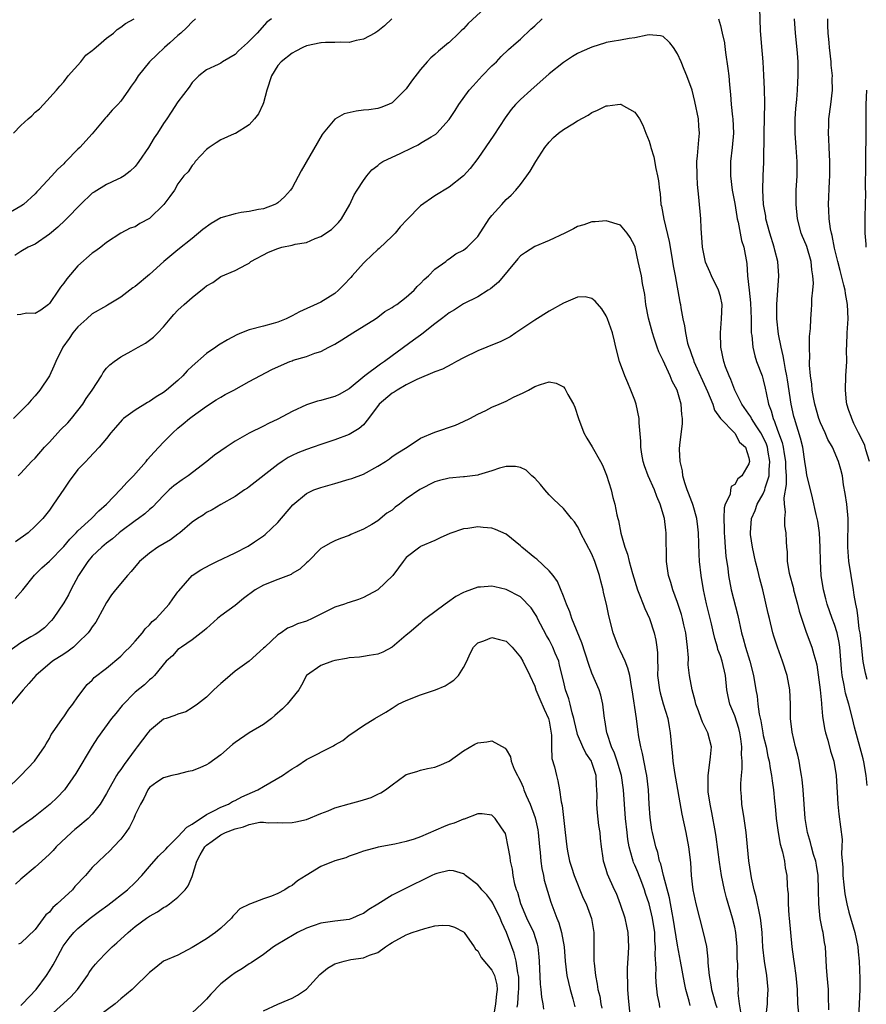
# Model space of a CAD drawing. Units: inches. Extents: x 2553000 to 2556000, y 1548000 to 1551000.
# Drawn here: x 2553301 to 2553419, y 1549549 to 1549687 of the extents above; entities that cross this region are included whole.
import ezdxf

# ---------------------------------------------------------------- set-up
doc = ezdxf.new("R2010")
doc.units = ezdxf.units.IN
doc.header["$MEASUREMENT"] = 0
doc.layers.add('LD25531548_2ft', color=124, linetype='Continuous')

msp = doc.modelspace()

# ---------------------------------------------------------------- linework, layer by layer
at = {"layer": 'LD25531548_2ft'}
for points, elevation in [([(2553366.56, 1549689), (2553363.65, 1549686.35), (2553363, 1549685.61), (2553362.67, 1549685.33), (2553362.35, 1549685), (2553361, 1549683.71), (2553360.92, 1549683.65), (2553359.51, 1549682.49), (2553359, 1549682.02), (2553358.45, 1549681.55), (2553357.92, 1549681), (2553357, 1549679.92), (2553355.73, 1549678.27), (2553355, 1549677.22), (2553354.8, 1549677), (2553353, 1549675.25), (2553352.52, 1549675), (2553351.43, 1549674.57), (2553351, 1549674.45), (2553349.74, 1549674.26), (2553349, 1549674.19), (2553347.95, 1549674.05), (2553346.29, 1549673.71), (2553345, 1549672.94), (2553343.36, 1549671), (2553343.21, 1549670.79), (2553340.27, 1549665.73), (2553339, 1549663.33), (2553338.76, 1549663), (2553337.94, 1549662.06), (2553337, 1549661.25), (2553336.86, 1549661.14), (2553336.58, 1549661), (2553335, 1549660.4), (2553334.3, 1549660.3), (2553333, 1549660), (2553331.87, 1549659.87), (2553331, 1549659.71), (2553329, 1549659.12), (2553327.67, 1549658.33), (2553326.5, 1549657.5), (2553325, 1549656.24), (2553323, 1549654.65), (2553321.05, 1549653), (2553319, 1549651.2), (2553317, 1549649.53), (2553316.69, 1549649.31), (2553315, 1549647.99), (2553313.13, 1549646.87), (2553313, 1549646.81), (2553311, 1549645.69), (2553310.22, 1549645), (2553309, 1549643.87), (2553308.26, 1549643), (2553307.76, 1549642.24), (2553306.86, 1549641), (2553305.88, 1549639), (2553305.64, 1549638.36), (2553305, 1549637), (2553303.64, 1549635), (2553303, 1549634.19), (2553302.44, 1549633.56), (2553302, 1549633), (2553299.98, 1549631)], 7730), ([(2553419.58, 1549579.58), (2553419.43, 1549581), (2553419.1, 1549582.9), (2553419, 1549583.35), (2553417.78, 1549587.78), (2553417.49, 1549589), (2553416.99, 1549591), (2553416.54, 1549592.54), (2553416.35, 1549593.65), (2553416.05, 1549595), (2553415.95, 1549595.95), (2553415.75, 1549599), (2553415.65, 1549599.65), (2553415.37, 1549601), (2553415, 1549602.16), (2553414.67, 1549603), (2553413.95, 1549605), (2553413.77, 1549605.77), (2553413.42, 1549607), (2553413.13, 1549609), (2553413.03, 1549611.03), (2553412.97, 1549613), (2553412.86, 1549615), (2553412.64, 1549616.64), (2553412.57, 1549617), (2553412.43, 1549617.57), (2553411.92, 1549619.92), (2553411.13, 1549623.13), (2553411, 1549623.83), (2553410.84, 1549625), (2553410.54, 1549627), (2553410.24, 1549628.24), (2553409.38, 1549631), (2553409.3, 1549631.3), (2553408.93, 1549633), (2553408.42, 1549636.42), (2553408.32, 1549637), (2553408.1, 1549637.9), (2553407.91, 1549639), (2553407.8, 1549639.8), (2553407.5, 1549641), (2553407.16, 1549642.84), (2553406.91, 1549645), (2553406.89, 1549647), (2553407.2, 1549651), (2553407.04, 1549653), (2553406.62, 1549654.62), (2553406.55, 1549655), (2553405.92, 1549657), (2553405.38, 1549659), (2553405.34, 1549659.34), (2553405.05, 1549661), (2553404.94, 1549663), (2553405, 1549665), (2553405.09, 1549666.91), (2553405.11, 1549671), (2553405.2, 1549675.2), (2553405.17, 1549677.17), (2553405.1, 1549679.1), (2553404.99, 1549680.99), (2553404.77, 1549683.65), (2553404.63, 1549685.37), (2553404.5, 1549688.5)], 7730), ([(2553325.48, 1549687), (2553325, 1549686.59), (2553324.23, 1549685.77), (2553323.41, 1549685), (2553323, 1549684.66), (2553321.87, 1549683.65), (2553321.14, 1549683), (2553320.04, 1549681.96), (2553319.04, 1549681), (2553317.43, 1549679), (2553317, 1549678.3), (2553316.44, 1549677.56), (2553316.08, 1549677), (2553315, 1549675.49), (2553314.58, 1549675), (2553313.8, 1549674.2), (2553313, 1549673.27), (2553312.86, 1549673.14), (2553311, 1549670.88), (2553309.25, 1549669), (2553309, 1549668.76), (2553307.3, 1549667), (2553307.14, 1549666.86), (2553307, 1549666.71), (2553306.12, 1549665.88), (2553305.34, 1549665), (2553303.49, 1549663), (2553303.23, 1549662.77), (2553303, 1549662.51), (2553301.35, 1549661), (2553301, 1549660.77), (2553299, 1549659.59)], 7724), ([(2553299.97, 1549671), (2553301, 1549672.04), (2553302.02, 1549673), (2553302.56, 1549673.44), (2553303, 1549673.91), (2553303.6, 1549674.4), (2553304.17, 1549675), (2553306.01, 1549677), (2553306.44, 1549677.56), (2553307, 1549678.19), (2553307.63, 1549679), (2553309.4, 1549681), (2553310.1, 1549681.9), (2553311, 1549682.56), (2553311.23, 1549682.77), (2553312.26, 1549683.65), (2553313, 1549684.28), (2553314, 1549685), (2553314.5, 1549685.5), (2553315, 1549685.83), (2553315.66, 1549686.34), (2553316.86, 1549687)], 7722), ([(2553336.11, 1549687), (2553335.48, 1549686.52), (2553334.09, 1549685), (2553333, 1549683.9), (2553332.73, 1549683.65), (2553331.48, 1549682.52), (2553331, 1549682), (2553329.27, 1549681), (2553329, 1549680.81), (2553328.62, 1549680.62), (2553327, 1549679.87), (2553325.92, 1549679), (2553325, 1549678.08), (2553324.56, 1549677.44), (2553323, 1549675.38), (2553322.05, 1549673.95), (2553321.44, 1549673), (2553321, 1549672.34), (2553320.16, 1549671), (2553319.66, 1549670.34), (2553318.88, 1549669), (2553317.54, 1549667), (2553317.31, 1549666.69), (2553317, 1549666.32), (2553316.33, 1549665.67), (2553315.48, 1549665), (2553315, 1549664.71), (2553314.5, 1549664.5), (2553313, 1549663.81), (2553311.26, 1549662.74), (2553311, 1549662.56), (2553309.35, 1549661), (2553307.4, 1549659), (2553307.21, 1549658.79), (2553306.16, 1549657.84), (2553305, 1549656.84), (2553303, 1549655.44), (2553302.02, 1549655), (2553301, 1549654.43), (2553300.17, 1549653.83)], 7726), ([(2553300.64, 1549623), (2553301, 1549623.37), (2553302.48, 1549625), (2553303, 1549625.47), (2553304.29, 1549627), (2553305, 1549627.7), (2553306.57, 1549629.43), (2553307.57, 1549630.43), (2553308.08, 1549631), (2553309.68, 1549633), (2553310.17, 1549633.83), (2553310.99, 1549635), (2553312.3, 1549637), (2553312.54, 1549637.46), (2553313, 1549638.05), (2553313.46, 1549638.54), (2553314.05, 1549639), (2553315, 1549639.67), (2553316.45, 1549640.45), (2553317.41, 1549641), (2553318.44, 1549641.56), (2553319.58, 1549642.41), (2553320.19, 1549643), (2553321, 1549643.88), (2553321.9, 1549645), (2553322.43, 1549645.57), (2553323, 1549646.17), (2553323.86, 1549647), (2553325, 1549647.97), (2553326.7, 1549649.3), (2553327, 1549649.58), (2553327.91, 1549650.09), (2553329, 1549650.91), (2553331, 1549651.76), (2553332.61, 1549652.61), (2553333, 1549652.79), (2553333.24, 1549653), (2553335.7, 1549654.3), (2553337, 1549654.85), (2553337.57, 1549655), (2553339, 1549655.29), (2553339.42, 1549655.42), (2553341, 1549655.69), (2553342.25, 1549656.25), (2553343, 1549656.5), (2553344.51, 1549657.49), (2553345.51, 1549658.49), (2553345.94, 1549659), (2553347.08, 1549661), (2553347.67, 1549662.33), (2553348.09, 1549663), (2553349, 1549664.36), (2553349.48, 1549665), (2553350.16, 1549665.84), (2553351, 1549666.48), (2553351.27, 1549666.73), (2553351.7, 1549667), (2553353, 1549667.63), (2553354.14, 1549668.14), (2553355.86, 1549669), (2553356.64, 1549669.36), (2553357, 1549669.57), (2553358.49, 1549670.49), (2553359.13, 1549670.87), (2553359.28, 1549671), (2553361, 1549672.9), (2553361.83, 1549674.17), (2553362.34, 1549675), (2553363.8, 1549677), (2553364.36, 1549677.64), (2553365.63, 1549679), (2553367, 1549680.4), (2553367.63, 1549681), (2553368.29, 1549681.71), (2553369.3, 1549682.7), (2553370.39, 1549683.65), (2553371, 1549684.18), (2553372.46, 1549685.54), (2553373, 1549686.02), (2553374.02, 1549687)], 7732), ([(2553352.99, 1549687), (2553351.96, 1549686.04), (2553351, 1549685.29), (2553350.57, 1549685), (2553349, 1549684.16), (2553347.96, 1549683.96), (2553347, 1549683.7), (2553345.72, 1549683.72), (2553345, 1549683.69), (2553343.68, 1549683.68), (2553343.07, 1549683.65), (2553343, 1549683.65)], 7728), ([(2553398.73, 1549687), (2553399, 1549686.08), (2553399.26, 1549685), (2553399.55, 1549683.65), (2553399.57, 1549683.57), (2553399.72, 1549682.28), (2553400.05, 1549680.05), (2553400.16, 1549679), (2553400.25, 1549677.75), (2553400.41, 1549676.41), (2553400.52, 1549675), (2553400.71, 1549673.29), (2553400.76, 1549673), (2553400.84, 1549671), (2553400.65, 1549669), (2553400.43, 1549667), (2553400.42, 1549665.58), (2553400.43, 1549665), (2553400.67, 1549663), (2553401, 1549661.14), (2553401.3, 1549659.3), (2553401.35, 1549659), (2553401.48, 1549658.52), (2553401.76, 1549657), (2553401.97, 1549655.97), (2553402.3, 1549655), (2553402.72, 1549652.72), (2553402.81, 1549651), (2553403.02, 1549649), (2553403.23, 1549647.23), (2553403.31, 1549645), (2553403.3, 1549643.3), (2553403.32, 1549643), (2553403.38, 1549642.62), (2553403.52, 1549641), (2553403.81, 1549639.81), (2553404.07, 1549639), (2553404.83, 1549637), (2553405, 1549636.41), (2553405.27, 1549635.27), (2553405.39, 1549634.61), (2553405.73, 1549633), (2553406.11, 1549632.11), (2553406.37, 1549631), (2553406.6, 1549630.6), (2553407, 1549629.37), (2553407.66, 1549627.66), (2553407.81, 1549627), (2553407.94, 1549626.06), (2553408.14, 1549625), (2553408.13, 1549624.13), (2553408.19, 1549623), (2553408.23, 1549621.77), (2553407.89, 1549619.89), (2553407.94, 1549619), (2553408.08, 1549617.92), (2553407.96, 1549617), (2553407.99, 1549615.99), (2553408.16, 1549615), (2553408.21, 1549613.79), (2553408.26, 1549613), (2553408.35, 1549612.35), (2553408.37, 1549611), (2553408.64, 1549609.36), (2553409.22, 1549607.22), (2553409.26, 1549607), (2553409.81, 1549605), (2553410.02, 1549604.02), (2553411, 1549601.09), (2553411.83, 1549599), (2553412.07, 1549597.93), (2553412.37, 1549597), (2553412.49, 1549596.49), (2553412.97, 1549593), (2553413.14, 1549591.14), (2553413.17, 1549591), (2553413.31, 1549589.31), (2553413.58, 1549587.58), (2553413.71, 1549587), (2553414.03, 1549585.97), (2553414.43, 1549584.43), (2553414.89, 1549583), (2553415.22, 1549581), (2553415.36, 1549578.64), (2553415.43, 1549577), (2553415.58, 1549575.58), (2553416.04, 1549572.04), (2553416.03, 1549571), (2553415.96, 1549570.04), (2553416.13, 1549568.13), (2553416.15, 1549567), (2553416.3, 1549565.7), (2553416.41, 1549564.41), (2553416.71, 1549563), (2553417, 1549561.86), (2553417.82, 1549559), (2553418.23, 1549557), (2553418.28, 1549556.28), (2553418.43, 1549555), (2553418.54, 1549552.54), (2553418.54, 1549551), (2553418.46, 1549549), (2553418.34, 1549547)], 7732), ([(2553419.55, 1549594.45), (2553419.33, 1549595.33), (2553418.98, 1549596.98), (2553418.63, 1549600.63), (2553418.57, 1549601), (2553418.45, 1549601.55), (2553418.28, 1549603), (2553418.17, 1549604.17), (2553417.95, 1549605), (2553417.73, 1549606.27), (2553417.64, 1549607), (2553417.01, 1549611.01), (2553416.85, 1549613), (2553416.9, 1549617), (2553416.69, 1549619), (2553416.49, 1549620.49), (2553416.26, 1549621.74), (2553416.09, 1549623), (2553415.88, 1549623.88), (2553415.56, 1549625), (2553414.69, 1549627), (2553414.07, 1549628.07), (2553413.67, 1549629), (2553413, 1549630.41), (2553412.77, 1549631), (2553412.21, 1549633), (2553412.02, 1549633.98), (2553411.86, 1549635), (2553411.81, 1549635.81), (2553411.63, 1549637), (2553411.5, 1549638.5), (2553411.5, 1549639), (2553411.53, 1549639.53), (2553411.49, 1549641), (2553411.49, 1549642.51), (2553411.62, 1549643.62), (2553411.65, 1549645), (2553411.76, 1549646.24), (2553411.81, 1549647), (2553411.79, 1549647.79), (2553411.94, 1549649), (2553412.03, 1549649.97), (2553411.97, 1549651), (2553411.83, 1549651.83), (2553411.73, 1549653), (2553411.1, 1549655.1), (2553411, 1549655.36), (2553410.5, 1549656.5), (2553410.32, 1549657), (2553409.79, 1549659), (2553409.59, 1549661), (2553409.62, 1549663), (2553409.73, 1549665), (2553409.76, 1549667), (2553409.63, 1549669), (2553409.47, 1549671), (2553409.47, 1549673), (2553409.56, 1549674.44), (2553409.69, 1549675.7), (2553409.8, 1549677), (2553409.85, 1549678.15), (2553409.91, 1549679), (2553409.88, 1549681), (2553409.81, 1549682.19), (2553409.66, 1549683.65), (2553409.53, 1549685), (2553409.37, 1549687)], 7728), ([(2553419.87, 1549625), (2553419.37, 1549626.63), (2553419.21, 1549627.21), (2553418.6, 1549628.6), (2553418.36, 1549629), (2553417.7, 1549630.3), (2553417.39, 1549631), (2553417.31, 1549631.31), (2553417, 1549632.15), (2553416.72, 1549633), (2553416.67, 1549633.33), (2553416.51, 1549635), (2553416.59, 1549637), (2553416.69, 1549639), (2553416.68, 1549640.68), (2553416.73, 1549641.27), (2553416.77, 1549643), (2553416.88, 1549645), (2553416.8, 1549647), (2553416.53, 1549648.53), (2553416.46, 1549649), (2553416.31, 1549649.69), (2553415.97, 1549651), (2553415.76, 1549651.76), (2553415.47, 1549653), (2553415, 1549654.87), (2553414.66, 1549656.66), (2553414.54, 1549657), (2553414.42, 1549657.58), (2553414.25, 1549659), (2553414.21, 1549660.21), (2553414.16, 1549661), (2553414.28, 1549664.28), (2553414.32, 1549665), (2553414.33, 1549665.67), (2553414.31, 1549667), (2553414.22, 1549669), (2553414.18, 1549670.18), (2553414.13, 1549671), (2553414.2, 1549672.2), (2553414.21, 1549673), (2553414.48, 1549675), (2553414.69, 1549677), (2553414.66, 1549678.66), (2553414.68, 1549679), (2553414.53, 1549680.53), (2553414.5, 1549681), (2553414.26, 1549683), (2553414.22, 1549683.65), (2553414.18, 1549684.18), (2553414.08, 1549685), (2553414.07, 1549686.07), (2553414.03, 1549687)], 7726), ([(2553414.17, 1549548.17), (2553414.15, 1549550.15), (2553414.12, 1549551), (2553413.94, 1549553), (2553413.85, 1549554.15), (2553413.71, 1549557), (2553413.6, 1549557.6), (2553413.4, 1549559), (2553413.31, 1549559.31), (2553412.99, 1549560.99), (2553412.78, 1549563), (2553412.76, 1549565), (2553412.69, 1549567), (2553412.46, 1549568.46), (2553412.36, 1549569), (2553412.06, 1549569.94), (2553411.78, 1549571), (2553411.63, 1549571.63), (2553411.2, 1549573), (2553410.86, 1549575), (2553410.6, 1549579), (2553410.45, 1549580.45), (2553410.37, 1549581), (2553410.21, 1549581.79), (2553410.02, 1549583), (2553409.84, 1549583.84), (2553409.54, 1549585), (2553409.05, 1549587.05), (2553408.81, 1549589), (2553408.8, 1549591), (2553408.74, 1549593), (2553408.37, 1549595), (2553407.7, 1549597), (2553406.98, 1549598.98), (2553406.5, 1549600.5), (2553406.35, 1549601), (2553405.86, 1549603), (2553405.71, 1549603.71), (2553404.95, 1549607), (2553404.53, 1549608.53), (2553404.25, 1549609.75), (2553403.92, 1549611), (2553403.48, 1549613), (2553403.23, 1549614.77), (2553403.21, 1549615), (2553403.37, 1549617), (2553403.86, 1549618.14), (2553404.17, 1549619), (2553405, 1549620.44), (2553405.23, 1549621), (2553405.28, 1549621.28), (2553405.82, 1549623), (2553405.83, 1549623.83), (2553405.94, 1549625), (2553405.71, 1549626.29), (2553405.58, 1549627), (2553405.44, 1549627.44), (2553405, 1549628.41), (2553404.68, 1549629), (2553404.01, 1549629.99), (2553403.36, 1549631), (2553403.25, 1549631.25), (2553403, 1549631.63), (2553402, 1549633), (2553401.04, 1549635), (2553400.48, 1549636.48), (2553400.23, 1549637), (2553399.73, 1549638.27), (2553399.46, 1549639), (2553399.04, 1549641), (2553398.99, 1549643), (2553399.17, 1549645), (2553399.23, 1549647), (2553399, 1549648.11), (2553398.75, 1549649), (2553397.76, 1549651), (2553397.54, 1549651.54), (2553396.92, 1549652.92), (2553396.48, 1549655), (2553396.3, 1549657.7), (2553396.25, 1549659), (2553395.99, 1549662.01), (2553395.8, 1549663.8), (2553395.73, 1549665), (2553395.72, 1549667), (2553395.8, 1549667.8), (2553395.96, 1549670.04), (2553396.05, 1549671), (2553395.98, 1549671.98), (2553395.93, 1549673), (2553395.44, 1549675.44), (2553395.03, 1549677), (2553394.3, 1549679), (2553393.93, 1549679.93), (2553393.49, 1549681), (2553393, 1549682.1), (2553392.42, 1549683), (2553391.9, 1549683.65), (2553391.79, 1549683.79), (2553391, 1549684.52), (2553390.63, 1549684.63), (2553389, 1549684.77), (2553388.74, 1549684.74), (2553387, 1549684.33), (2553386.24, 1549684.24), (2553385, 1549684.01), (2553383.84, 1549683.84), (2553383, 1549683.68), (2553382.92, 1549683.65), (2553381, 1549683.05), (2553379.58, 1549682.42), (2553379, 1549682.13), (2553378.27, 1549681.73), (2553377, 1549680.9), (2553375, 1549679.28), (2553372.43, 1549677), (2553371, 1549675.71), (2553370.31, 1549675), (2553369.69, 1549674.31), (2553368.84, 1549673.16), (2553367.28, 1549670.72), (2553365, 1549667.45), (2553363.95, 1549666.05), (2553363, 1549665), (2553361, 1549663.41), (2553359, 1549662.22), (2553357, 1549660.79), (2553355.1, 1549658.9), (2553354.15, 1549657.85), (2553353.44, 1549657), (2553353, 1549656.55), (2553351.19, 1549654.81), (2553351, 1549654.68), (2553349.22, 1549653), (2553349, 1549652.78), (2553347.4, 1549651), (2553347.23, 1549650.77), (2553346.25, 1549649.75), (2553345.52, 1549649), (2553345, 1549648.55), (2553343, 1549647.3), (2553340.02, 1549645.98), (2553339, 1549645.42), (2553338.15, 1549645), (2553337, 1549644.5), (2553336.33, 1549644.33), (2553335, 1549643.93), (2553333, 1549643.42), (2553331.92, 1549643), (2553331.27, 1549642.73), (2553329.95, 1549642.05), (2553328.7, 1549641.3), (2553328.3, 1549641), (2553327, 1549640.11), (2553325, 1549638.34), (2553324.32, 1549637.68), (2553323.68, 1549637), (2553323, 1549636.35), (2553321.42, 1549635), (2553321, 1549634.67), (2553319.95, 1549634.05), (2553319, 1549633.4), (2553318.73, 1549633.27), (2553317, 1549632.19), (2553315.4, 1549631), (2553315.19, 1549630.81), (2553314.25, 1549629.75), (2553313.62, 1549629), (2553313, 1549628.21), (2553311.99, 1549627), (2553310.54, 1549625.46), (2553310.08, 1549625), (2553309, 1549623.85), (2553307.77, 1549622.23), (2553307, 1549621.12), (2553305.59, 1549619), (2553305, 1549618.19), (2553304.1, 1549617), (2553303, 1549615.91), (2553302.03, 1549615), (2553300.27, 1549613.73)], 7734), ([(2553343.07, 1549683.65), (2553343, 1549683.65), (2553341, 1549683.21), (2553340.51, 1549683), (2553339.53, 1549682.47), (2553339, 1549682.2), (2553337.45, 1549681), (2553337, 1549680.47), (2553336.1, 1549679), (2553335.48, 1549677), (2553335, 1549675.26), (2553334.91, 1549675), (2553334.3, 1549673.7), (2553333.74, 1549673), (2553333, 1549672.14), (2553331.05, 1549670.95), (2553330.9, 1549670.9), (2553329, 1549670.05), (2553328.38, 1549669.62), (2553327.37, 1549669), (2553327, 1549668.68), (2553325.43, 1549667), (2553325.27, 1549666.73), (2553325, 1549666.47), (2553324.43, 1549665.57), (2553323.84, 1549665), (2553323, 1549663.87), (2553322.51, 1549663), (2553321.89, 1549662.11), (2553321.05, 1549661), (2553319, 1549659.05), (2553317.65, 1549658.35), (2553317, 1549657.86), (2553316.33, 1549657.67), (2553315, 1549656.97), (2553313, 1549655.68), (2553312.22, 1549655), (2553311.5, 1549654.5), (2553311, 1549654.18), (2553309, 1549652.4), (2553307.42, 1549650.58), (2553307, 1549649.96), (2553306.57, 1549649.43), (2553306.29, 1549649), (2553305, 1549647.14), (2553304.86, 1549647), (2553303.79, 1549646.21), (2553303, 1549645.72), (2553301.77, 1549645.77), (2553301, 1549645.59), (2553300.48, 1549645.52)], 7728), ([(2553419.44, 1549655), (2553419.42, 1549655.42), (2553419.26, 1549657), (2553419.26, 1549658.74), (2553419.28, 1549659.28), (2553419.35, 1549662.65), (2553419.34, 1549663.34), (2553419.38, 1549666.62), (2553419.38, 1549667.38), (2553419.44, 1549671), (2553419.41, 1549673), (2553419.41, 1549675), (2553419.49, 1549677)], 7724), ([(2553300.22, 1549605.78), (2553301.28, 1549607), (2553302.93, 1549609.07), (2553303.92, 1549610.08), (2553305, 1549611.05), (2553307, 1549613.08), (2553307.87, 1549614.13), (2553308.76, 1549615), (2553309, 1549615.26), (2553310.9, 1549617), (2553311.92, 1549618.08), (2553313, 1549619), (2553315, 1549621.1), (2553315.89, 1549622.11), (2553316.79, 1549623), (2553318.56, 1549625), (2553318.75, 1549625.25), (2553319.68, 1549626.32), (2553321, 1549627.7), (2553322.28, 1549629), (2553323, 1549629.64), (2553323.75, 1549630.25), (2553324.63, 1549631), (2553325, 1549631.29), (2553327, 1549632.72), (2553328.37, 1549633.63), (2553329, 1549634), (2553329.63, 1549634.37), (2553330.85, 1549635), (2553333, 1549636.19), (2553336.14, 1549637.86), (2553337.51, 1549638.49), (2553338.7, 1549639), (2553339, 1549639.11), (2553339.17, 1549639.17), (2553341, 1549639.71), (2553342.16, 1549640.16), (2553343, 1549640.41), (2553344.13, 1549641), (2553344.71, 1549641.29), (2553345, 1549641.45), (2553345.96, 1549642.04), (2553347.52, 1549643), (2553350.68, 1549645), (2553351, 1549645.23), (2553351.99, 1549646.01), (2553353, 1549646.57), (2553353.25, 1549646.75), (2553353.66, 1549647), (2553355, 1549648.01), (2553356.09, 1549649), (2553356.5, 1549649.5), (2553357, 1549649.93), (2553357.49, 1549650.51), (2553358.1, 1549651), (2553359, 1549651.92), (2553360.52, 1549653), (2553360.76, 1549653.24), (2553361, 1549653.37), (2553361.93, 1549654.07), (2553363, 1549654.58), (2553363.54, 1549655), (2553365, 1549656.53), (2553366.62, 1549659), (2553367, 1549659.47), (2553368.36, 1549661), (2553369, 1549661.69), (2553369.69, 1549662.31), (2553370.36, 1549663), (2553371, 1549663.82), (2553371.89, 1549665), (2553372.33, 1549665.67), (2553373.12, 1549667), (2553374.42, 1549669), (2553375, 1549669.72), (2553375.63, 1549670.37), (2553376.34, 1549671), (2553377, 1549671.5), (2553378.31, 1549672.31), (2553379, 1549672.72), (2553380.49, 1549673.51), (2553381, 1549673.87), (2553381.8, 1549674.2), (2553383, 1549674.8), (2553383.19, 1549674.81), (2553384.6, 1549675), (2553385, 1549675.04), (2553385.03, 1549675.03), (2553385.12, 1549675), (2553387, 1549673.93), (2553387.65, 1549673), (2553388.11, 1549672.11), (2553388.57, 1549671), (2553389, 1549669.87), (2553389.22, 1549669.22), (2553389.25, 1549669), (2553389.68, 1549667.68), (2553389.95, 1549666.05), (2553390.21, 1549665), (2553390.33, 1549664.33), (2553390.46, 1549663), (2553390.54, 1549662.54), (2553390.67, 1549661), (2553390.75, 1549660.75), (2553391.07, 1549658.93), (2553391.82, 1549655.82), (2553391.94, 1549655), (2553392.31, 1549653), (2553392.4, 1549652.4), (2553392.68, 1549651), (2553393.32, 1549647.32), (2553393.4, 1549647), (2553393.47, 1549646.53), (2553393.75, 1549645), (2553393.98, 1549643.98), (2553394.1, 1549643), (2553394.41, 1549641.59), (2553394.58, 1549641), (2553394.7, 1549640.7), (2553395, 1549639.86), (2553395.24, 1549639.24), (2553395.3, 1549639), (2553397.21, 1549634.79), (2553397.92, 1549633), (2553398.18, 1549632.18), (2553399.01, 1549631.01), (2553401, 1549628.96), (2553401.69, 1549627.69), (2553402.53, 1549627), (2553403, 1549625.51), (2553403.08, 1549625), (2553403, 1549624.66), (2553401.99, 1549623), (2553401.43, 1549622.57), (2553401, 1549621.75), (2553400.53, 1549621.47), (2553400.43, 1549621), (2553400.35, 1549620.35), (2553399.68, 1549619), (2553399.51, 1549618.49), (2553399.49, 1549617), (2553399.54, 1549615.54), (2553399.52, 1549615), (2553399.57, 1549614.43), (2553399.65, 1549613), (2553399.75, 1549611.75), (2553400.02, 1549609.98), (2553400.14, 1549609), (2553400.53, 1549607), (2553401.43, 1549603.43), (2553401.97, 1549601), (2553402.21, 1549600.21), (2553402.52, 1549599), (2553403.11, 1549597), (2553403.62, 1549595), (2553403.96, 1549593), (2553404.13, 1549592.13), (2553404.24, 1549591), (2553404.42, 1549589.58), (2553404.65, 1549588.65), (2553404.92, 1549587), (2553405, 1549586.61), (2553405.39, 1549585), (2553405.66, 1549583.66), (2553405.83, 1549583), (2553405.97, 1549581.97), (2553406.18, 1549581), (2553406.26, 1549580.26), (2553406.45, 1549579), (2553406.6, 1549577.4), (2553406.69, 1549576.69), (2553406.82, 1549575), (2553407.07, 1549573), (2553407.37, 1549571.37), (2553407.68, 1549570.32), (2553407.97, 1549569), (2553408.08, 1549568.08), (2553408.3, 1549567), (2553408.36, 1549565.64), (2553408.41, 1549565), (2553408.48, 1549564.48), (2553408.5, 1549563), (2553408.6, 1549561.4), (2553408.65, 1549561), (2553408.81, 1549559), (2553408.99, 1549557), (2553409.26, 1549555.26), (2553409.32, 1549554.68), (2553409.58, 1549553), (2553409.74, 1549551), (2553409.82, 1549549), (2553410.2, 1549545)], 7736), ([(2553405.42, 1549547.42), (2553405.6, 1549549), (2553405.61, 1549549.61), (2553405.7, 1549551), (2553405.52, 1549553), (2553405.17, 1549555), (2553404.94, 1549556.94), (2553404.83, 1549559), (2553404.68, 1549560.68), (2553404.63, 1549561), (2553404.51, 1549561.49), (2553404, 1549564), (2553403.71, 1549565), (2553403.35, 1549566.65), (2553403.27, 1549567.27), (2553402.96, 1549569.04), (2553402.79, 1549571), (2553402.63, 1549573), (2553402.33, 1549575), (2553402, 1549577), (2553401.96, 1549578.04), (2553401.88, 1549579), (2553401.86, 1549579.86), (2553401.95, 1549581), (2553402.05, 1549581.95), (2553402.03, 1549583), (2553401.96, 1549583.96), (2553402, 1549585), (2553401.85, 1549586.15), (2553401.72, 1549587), (2553401.58, 1549587.58), (2553401, 1549589.38), (2553400.33, 1549591), (2553400.09, 1549592.09), (2553399.92, 1549593), (2553399.69, 1549595), (2553399.24, 1549597), (2553399, 1549597.77), (2553398.66, 1549598.66), (2553398.58, 1549599), (2553398.2, 1549600.2), (2553398.04, 1549601), (2553397.76, 1549602.24), (2553397.05, 1549605.05), (2553396.62, 1549607), (2553396.3, 1549609), (2553396.09, 1549611), (2553396.03, 1549612.03), (2553395.92, 1549615), (2553395.84, 1549615.84), (2553395.69, 1549617), (2553395.17, 1549618.83), (2553395.11, 1549619.11), (2553395, 1549619.35), (2553394.55, 1549620.55), (2553394.36, 1549621), (2553394.01, 1549621.99), (2553393.72, 1549623), (2553393.7, 1549623.7), (2553393.34, 1549625), (2553393.26, 1549626.74), (2553393.32, 1549627.32), (2553393.71, 1549630.29), (2553393.68, 1549631), (2553393.58, 1549631.58), (2553393.51, 1549633), (2553392.95, 1549635), (2553392.25, 1549636.25), (2553391.98, 1549637), (2553391, 1549639.15), (2553390.37, 1549640.37), (2553390.14, 1549641), (2553389.74, 1549642.26), (2553389.47, 1549643), (2553388.94, 1549645.06), (2553388.56, 1549647), (2553388.4, 1549648.4), (2553388.07, 1549649.93), (2553387.93, 1549651), (2553387.78, 1549651.78), (2553387.47, 1549653), (2553387.05, 1549655), (2553387, 1549655.16), (2553386.35, 1549656.35), (2553385.96, 1549657), (2553385, 1549658.12), (2553383, 1549658.71), (2553381.45, 1549658.55), (2553381, 1549658.55), (2553379.87, 1549658.13), (2553379, 1549657.92), (2553378.4, 1549657.6), (2553377.22, 1549657), (2553375, 1549655.97), (2553373, 1549655.13), (2553371.71, 1549654.29), (2553371, 1549653.8), (2553370.62, 1549653.38), (2553367.89, 1549650.11), (2553366.81, 1549649.19), (2553366.48, 1549649), (2553365, 1549648.06), (2553363, 1549647.06), (2553361.75, 1549646.25), (2553361, 1549645.83), (2553360.55, 1549645.45), (2553359.94, 1549645), (2553359, 1549644.28), (2553357.17, 1549642.83), (2553357, 1549642.71), (2553356.02, 1549641.98), (2553353, 1549639.79), (2553351.94, 1549639), (2553351.36, 1549638.64), (2553349.2, 1549637), (2553347, 1549635.18), (2553345.61, 1549634.39), (2553345, 1549634.12), (2553344.15, 1549633.85), (2553343, 1549633.54), (2553342.56, 1549633.44), (2553341, 1549632.92), (2553339, 1549631.99), (2553337, 1549630.9), (2553335.7, 1549630.3), (2553335, 1549629.92), (2553333, 1549628.96), (2553331, 1549627.84), (2553329.78, 1549627), (2553329, 1549626.5), (2553328.14, 1549625.86), (2553327.05, 1549625), (2553324.43, 1549623), (2553323.58, 1549622.42), (2553322.43, 1549621.57), (2553321.79, 1549621), (2553321, 1549620.23), (2553319.42, 1549618.58), (2553319, 1549618.26), (2553318.35, 1549617.65), (2553317.47, 1549617), (2553317, 1549616.68), (2553315, 1549615.17), (2553314.79, 1549615), (2553313.84, 1549614.16), (2553313, 1549613.54), (2553312.33, 1549613), (2553311, 1549611.71), (2553310.39, 1549611), (2553309.09, 1549609), (2553308.02, 1549607), (2553307.68, 1549606.32), (2553307, 1549605.21), (2553305.51, 1549603), (2553305.29, 1549602.71), (2553304.29, 1549601.71), (2553303.38, 1549601), (2553303, 1549600.76), (2553302.42, 1549600.42), (2553301, 1549599.61), (2553299, 1549598.13)], 7738), ([(2553401.87, 1549547.87), (2553401.68, 1549549), (2553401.51, 1549550.49), (2553401.52, 1549551), (2553401.41, 1549553), (2553401.42, 1549554.58), (2553401.36, 1549555.36), (2553401.33, 1549557), (2553401.15, 1549559), (2553401, 1549559.73), (2553400.69, 1549561), (2553399.84, 1549563.84), (2553399.58, 1549565), (2553399.17, 1549567), (2553398.85, 1549568.85), (2553398.41, 1549572.41), (2553398.32, 1549573), (2553397.81, 1549575.8), (2553397.55, 1549577), (2553397.3, 1549578.7), (2553397.28, 1549579), (2553397.3, 1549579.3), (2553397.27, 1549581), (2553397.34, 1549581.34), (2553397.62, 1549583.63), (2553397.73, 1549585), (2553397.26, 1549587), (2553396.48, 1549588.48), (2553396.31, 1549589), (2553395.95, 1549590.05), (2553395.58, 1549591), (2553395.48, 1549591.48), (2553395.04, 1549593), (2553394.67, 1549595), (2553394.49, 1549596.49), (2553394.51, 1549597.49), (2553394.41, 1549599), (2553394.17, 1549601), (2553393.89, 1549602.11), (2553393.69, 1549603), (2553393.55, 1549603.55), (2553393, 1549605.22), (2553392.34, 1549607), (2553392.05, 1549608.05), (2553391.73, 1549609), (2553391.44, 1549611), (2553391.41, 1549615), (2553391.35, 1549615.35), (2553391.16, 1549617), (2553390.58, 1549619), (2553390.09, 1549620.09), (2553389.77, 1549621), (2553388.88, 1549623), (2553388.37, 1549624.37), (2553388.17, 1549625), (2553388, 1549626), (2553387.84, 1549627), (2553387.85, 1549627.85), (2553387.61, 1549630.39), (2553387.6, 1549631), (2553387.2, 1549633), (2553387, 1549633.58), (2553386.47, 1549635), (2553386.01, 1549636.01), (2553385.59, 1549637), (2553384.86, 1549639), (2553384.37, 1549641), (2553384.14, 1549641.86), (2553383.87, 1549643), (2553383.66, 1549643.66), (2553383.18, 1549645), (2553383, 1549645.4), (2553382.39, 1549646.39), (2553381.46, 1549647.46), (2553381, 1549647.83), (2553380.04, 1549648.04), (2553379, 1549648.03), (2553377, 1549647.19), (2553375, 1549646.07), (2553373, 1549644.81), (2553370.35, 1549643), (2553369.53, 1549642.47), (2553368.22, 1549641.78), (2553366.28, 1549641), (2553365, 1549640.5), (2553363, 1549639.53), (2553362.04, 1549639), (2553361.39, 1549638.61), (2553360.08, 1549637.92), (2553359, 1549637.53), (2553356.48, 1549636.48), (2553355, 1549635.71), (2553353.7, 1549635), (2553353.29, 1549634.71), (2553353, 1549634.57), (2553351.2, 1549633), (2553349.69, 1549631), (2553349, 1549630.15), (2553348.4, 1549629.6), (2553347, 1549628.76), (2553345, 1549628.04), (2553343, 1549627.38), (2553341.96, 1549627), (2553341, 1549626.68), (2553339.8, 1549626.2), (2553339, 1549625.84), (2553338.45, 1549625.55), (2553337.59, 1549625), (2553337, 1549624.58), (2553333, 1549621.43), (2553332.75, 1549621.25), (2553332.33, 1549621), (2553331, 1549620.09), (2553329.03, 1549618.97), (2553327.78, 1549618.22), (2553327, 1549617.83), (2553326.53, 1549617.47), (2553325.76, 1549617), (2553325, 1549616.51), (2553323.25, 1549615), (2553323, 1549614.83), (2553321.96, 1549614.04), (2553320.19, 1549613), (2553319, 1549612.17), (2553317.63, 1549611), (2553317.34, 1549610.66), (2553316.43, 1549609.57), (2553315.93, 1549609), (2553314.25, 1549607), (2553313.7, 1549606.3), (2553313, 1549605.22), (2553311.8, 1549603), (2553311.5, 1549602.5), (2553311, 1549601.82), (2553310.68, 1549601.32), (2553310.45, 1549601), (2553309, 1549599.57), (2553308.38, 1549599), (2553307.61, 1549598.4), (2553307, 1549598.02), (2553305.43, 1549597), (2553303.1, 1549595), (2553302.13, 1549593.87), (2553301.31, 1549593), (2553299.66, 1549591)], 7740), ([(2553298.94, 1549579), (2553301, 1549581.02), (2553302.93, 1549583), (2553304.32, 1549585), (2553304.56, 1549585.44), (2553305, 1549586.2), (2553305.26, 1549586.74), (2553305.41, 1549587), (2553306.81, 1549589), (2553307, 1549589.23), (2553307.7, 1549590.3), (2553308.3, 1549591), (2553309, 1549592.01), (2553310.27, 1549593.73), (2553311, 1549594.37), (2553311.28, 1549594.72), (2553313, 1549596.06), (2553315, 1549597.74), (2553315.62, 1549598.38), (2553316.27, 1549599), (2553317, 1549599.84), (2553318.05, 1549601), (2553318.43, 1549601.57), (2553319, 1549602.1), (2553319.41, 1549602.59), (2553319.95, 1549603), (2553321.79, 1549605), (2553322.27, 1549605.73), (2553323, 1549606.71), (2553323.11, 1549606.89), (2553325.01, 1549609), (2553326.2, 1549609.8), (2553327.5, 1549610.5), (2553328.47, 1549611), (2553331, 1549612.19), (2553332.86, 1549613.14), (2553333.74, 1549613.74), (2553335, 1549614.57), (2553335.23, 1549614.77), (2553337, 1549616.46), (2553339.08, 1549618.92), (2553341, 1549620.53), (2553342.06, 1549621), (2553343, 1549621.35), (2553345, 1549621.91), (2553347, 1549622.5), (2553347.38, 1549622.62), (2553349, 1549623.23), (2553351, 1549624.33), (2553352.07, 1549625), (2553352.62, 1549625.38), (2553353, 1549625.67), (2553353.81, 1549626.19), (2553355.11, 1549627), (2553357, 1549628.26), (2553359, 1549629.12), (2553361.9, 1549630.1), (2553363, 1549630.58), (2553363.88, 1549631), (2553365, 1549631.63), (2553366.15, 1549632.15), (2553367, 1549632.59), (2553367.99, 1549633), (2553368.68, 1549633.32), (2553369, 1549633.43), (2553370.01, 1549633.99), (2553371.37, 1549634.63), (2553372.1, 1549635), (2553373, 1549635.49), (2553373.8, 1549635.8), (2553375, 1549636.13), (2553375.98, 1549635.98), (2553377, 1549635.47), (2553377.22, 1549635.22), (2553377.62, 1549634.38), (2553378.41, 1549633), (2553378.61, 1549632.61), (2553379.11, 1549631), (2553379.89, 1549629), (2553380.28, 1549628.28), (2553381.05, 1549627.05), (2553382.2, 1549625), (2553382.47, 1549624.47), (2553383.06, 1549623.06), (2553383.68, 1549621), (2553383.94, 1549619.94), (2553384.2, 1549619), (2553384.5, 1549617.5), (2553384.62, 1549617), (2553384.71, 1549616.71), (2553385.07, 1549614.93), (2553385.63, 1549613), (2553386, 1549612), (2553386.22, 1549611), (2553386.68, 1549609.32), (2553387.39, 1549607), (2553387.68, 1549606.32), (2553388.19, 1549605), (2553388.4, 1549604.4), (2553389.06, 1549603), (2553389.72, 1549601), (2553389.95, 1549599.95), (2553390.11, 1549599), (2553390.2, 1549598.2), (2553390.18, 1549597), (2553390.24, 1549596.24), (2553390.21, 1549595), (2553390.46, 1549593), (2553390.56, 1549592.56), (2553391, 1549591.04), (2553391.62, 1549589), (2553391.81, 1549587.81), (2553391.96, 1549587), (2553392.13, 1549585), (2553392.24, 1549584.24), (2553392.35, 1549583), (2553392.59, 1549581.41), (2553393.59, 1549575.59), (2553394.15, 1549573), (2553394.53, 1549571), (2553394.79, 1549568.79), (2553394.91, 1549567), (2553395.15, 1549565), (2553395.56, 1549563), (2553396.06, 1549561), (2553396.6, 1549559), (2553397.03, 1549557.03), (2553397.26, 1549555.26), (2553397.26, 1549554.74), (2553397.43, 1549553), (2553397.68, 1549551.68), (2553397.75, 1549551), (2553398.04, 1549550.04), (2553398.3, 1549549), (2553398.49, 1549548.49)], 7742), ([(2553394.77, 1549548.77), (2553394.62, 1549549.38), (2553394.15, 1549551), (2553393.95, 1549551.95), (2553393.42, 1549555), (2553393, 1549557.23), (2553392.39, 1549561), (2553392.24, 1549561.76), (2553391.86, 1549563.86), (2553391.01, 1549566.99), (2553390.64, 1549568.64), (2553390.49, 1549569), (2553390.23, 1549570.23), (2553389.97, 1549571), (2553389.49, 1549573), (2553389.41, 1549573.41), (2553389.14, 1549575.14), (2553389.01, 1549577), (2553388.93, 1549579), (2553388.7, 1549581), (2553388.6, 1549581.4), (2553388.09, 1549584.09), (2553387.83, 1549585), (2553387.59, 1549586.41), (2553387.44, 1549587.44), (2553387.26, 1549589), (2553386.65, 1549593), (2553386.55, 1549593.45), (2553386.29, 1549595), (2553386.04, 1549596.04), (2553385.65, 1549597), (2553385, 1549598.44), (2553384.72, 1549599), (2553383.99, 1549601), (2553383.37, 1549603.37), (2553383.02, 1549605), (2553382.64, 1549606.64), (2553382.58, 1549607), (2553382.23, 1549608.23), (2553382.07, 1549609), (2553381.41, 1549611), (2553381, 1549612.01), (2553379.41, 1549615), (2553379.29, 1549615.29), (2553379, 1549615.89), (2553378.54, 1549616.54), (2553378.12, 1549617), (2553377, 1549618.41), (2553375.65, 1549619.65), (2553375, 1549620.33), (2553374.41, 1549621), (2553373.79, 1549621.79), (2553373, 1549622.67), (2553372.6, 1549623), (2553371.77, 1549623.77), (2553371, 1549624.13), (2553370.28, 1549624.28), (2553369, 1549624.3), (2553368.06, 1549624.06), (2553367, 1549623.69), (2553365.13, 1549623.13), (2553365, 1549623.08), (2553363.16, 1549622.84), (2553363, 1549622.83), (2553361, 1549622.66), (2553359.66, 1549622.34), (2553359, 1549622.16), (2553356.91, 1549621.09), (2553355, 1549619.75), (2553354.03, 1549619), (2553353.43, 1549618.57), (2553353, 1549618.19), (2553352.27, 1549617.73), (2553351, 1549616.69), (2553350.16, 1549616.16), (2553349, 1549615.5), (2553347.24, 1549614.76), (2553347, 1549614.62), (2553345.79, 1549614.21), (2553345, 1549613.86), (2553344.42, 1549613.58), (2553343.37, 1549613), (2553343, 1549612.78), (2553341.23, 1549611), (2553341, 1549610.81), (2553340.09, 1549609.91), (2553339, 1549609.28), (2553338.85, 1549609.15), (2553338.48, 1549609), (2553337, 1549608.46), (2553335, 1549607.66), (2553333.83, 1549607), (2553332.2, 1549605.8), (2553331, 1549604.82), (2553329, 1549603.37), (2553328.55, 1549603), (2553327, 1549601.61), (2553326.69, 1549601.31), (2553326.25, 1549601), (2553325, 1549600), (2553323.49, 1549599), (2553323.22, 1549598.78), (2553323, 1549598.63), (2553322.24, 1549597.76), (2553321.35, 1549597), (2553319.72, 1549595), (2553319.36, 1549594.64), (2553319, 1549594.38), (2553318.31, 1549593.69), (2553317, 1549592.66), (2553315.17, 1549590.82), (2553314.29, 1549589.71), (2553313.7, 1549589), (2553311.74, 1549586.26), (2553311, 1549585.13), (2553308.7, 1549581.3), (2553307.09, 1549579), (2553306.08, 1549577.92), (2553305.1, 1549577), (2553303, 1549575.32), (2553302.59, 1549575), (2553301, 1549573.85), (2553299.89, 1549573)], 7744), ([(2553390.52, 1549548.52), (2553390.45, 1549549), (2553390.21, 1549550.21), (2553389.99, 1549551.99), (2553389.94, 1549553), (2553389.98, 1549554.02), (2553389.87, 1549555.87), (2553389.92, 1549557), (2553389.83, 1549557.83), (2553389.79, 1549559), (2553389.48, 1549561), (2553389, 1549563.03), (2553388.49, 1549564.49), (2553388.35, 1549565), (2553387.97, 1549566.03), (2553387.44, 1549567.44), (2553387, 1549568.45), (2553386.82, 1549568.82), (2553386.76, 1549569), (2553386.69, 1549569.31), (2553386.2, 1549571), (2553386.03, 1549572.03), (2553385.92, 1549573), (2553385.72, 1549575), (2553385.56, 1549577), (2553385.43, 1549579), (2553385.13, 1549581), (2553384.53, 1549583), (2553384.15, 1549584.15), (2553383.75, 1549585), (2553383.12, 1549586.88), (2553383.09, 1549587), (2553382.81, 1549588.81), (2553382.76, 1549589), (2553382.59, 1549590.59), (2553382.52, 1549591), (2553382.24, 1549592.24), (2553382.01, 1549593), (2553381, 1549595.36), (2553380.55, 1549596.55), (2553379.59, 1549599.59), (2553378.19, 1549603), (2553377.91, 1549603.91), (2553377.42, 1549605), (2553377, 1549606.14), (2553376.2, 1549608.2), (2553375.57, 1549609), (2553375, 1549609.68), (2553373.29, 1549611.29), (2553373, 1549611.51), (2553371.19, 1549613), (2553371, 1549613.18), (2553369, 1549614.8), (2553367.48, 1549615.48), (2553367, 1549615.63), (2553365.75, 1549615.75), (2553365, 1549615.85), (2553363.6, 1549615.6), (2553363, 1549615.56), (2553361.11, 1549614.89), (2553359.72, 1549614.28), (2553359, 1549613.94), (2553357, 1549613.06), (2553356.9, 1549613), (2553355, 1549611.52), (2553354.55, 1549611), (2553353.92, 1549610.08), (2553353.09, 1549609), (2553351, 1549607), (2553349, 1549605.94), (2553348.32, 1549605.68), (2553347, 1549605.26), (2553346.82, 1549605.18), (2553346.32, 1549605), (2553345, 1549604.58), (2553341.81, 1549603), (2553341, 1549602.62), (2553339.77, 1549602.23), (2553339, 1549601.86), (2553338.36, 1549601.64), (2553337.46, 1549601), (2553337, 1549600.71), (2553335.16, 1549599), (2553335, 1549598.82), (2553333, 1549597.04), (2553331, 1549595.61), (2553330.3, 1549595), (2553329.62, 1549594.38), (2553329, 1549593.9), (2553328.04, 1549593), (2553327, 1549591.98), (2553325.74, 1549591), (2553325, 1549590.47), (2553324.09, 1549589.91), (2553323, 1549589.61), (2553322.59, 1549589.41), (2553321.34, 1549589), (2553321, 1549588.87), (2553319, 1549587.28), (2553318.77, 1549587), (2553317.3, 1549585), (2553317, 1549584.63), (2553315.45, 1549582.55), (2553315, 1549581.85), (2553314.63, 1549581.37), (2553314.4, 1549581), (2553313.26, 1549579), (2553313, 1549578.49), (2553312.11, 1549577), (2553311, 1549575.59), (2553310.45, 1549575), (2553309, 1549573.77), (2553308.57, 1549573.43), (2553308.08, 1549573), (2553305.96, 1549571), (2553305.52, 1549570.48), (2553305, 1549569.96), (2553303.94, 1549569), (2553303, 1549568.17), (2553301, 1549566.47), (2553300.24, 1549565.76)], 7746), ([(2553386.42, 1549547), (2553386.13, 1549549.87), (2553386.04, 1549551), (2553386.02, 1549552.02), (2553385.97, 1549553), (2553385.98, 1549554.02), (2553386.12, 1549556.12), (2553386.16, 1549557), (2553386.08, 1549559), (2553385.87, 1549559.87), (2553385.64, 1549561), (2553385, 1549562.94), (2553384.45, 1549564.45), (2553384.17, 1549565), (2553383.17, 1549567.17), (2553383, 1549567.81), (2553382.63, 1549569), (2553382.59, 1549569.41), (2553382.35, 1549571), (2553382.21, 1549572.21), (2553382.14, 1549573), (2553381.98, 1549573.98), (2553381.76, 1549575.76), (2553381.68, 1549577), (2553381.73, 1549578.27), (2553381.71, 1549579), (2553381.64, 1549579.64), (2553381.59, 1549581), (2553381, 1549582.82), (2553380.93, 1549583), (2553380.15, 1549584.15), (2553379.73, 1549585), (2553379, 1549586.75), (2553378.91, 1549587), (2553378.55, 1549588.55), (2553378.46, 1549589), (2553378.22, 1549589.77), (2553377.95, 1549591), (2553377.75, 1549591.75), (2553377.3, 1549593), (2553377, 1549594.24), (2553376.48, 1549596.48), (2553376.35, 1549597), (2553375.86, 1549598.14), (2553375.52, 1549599), (2553375.35, 1549599.35), (2553375, 1549599.99), (2553374.63, 1549600.63), (2553373.37, 1549603), (2553373.26, 1549603.26), (2553373, 1549603.68), (2553372.47, 1549604.47), (2553371, 1549606.03), (2553369, 1549607.08), (2553367.41, 1549607.41), (2553367, 1549607.53), (2553365.38, 1549607.38), (2553365, 1549607.37), (2553363.25, 1549606.75), (2553363, 1549606.64), (2553361.93, 1549606.07), (2553360.75, 1549605.25), (2553360.44, 1549605), (2553357.71, 1549603), (2553357.32, 1549602.68), (2553357, 1549602.36), (2553355.38, 1549601), (2553355, 1549600.65), (2553353.02, 1549599), (2553351.7, 1549598.3), (2553351, 1549598), (2553349.81, 1549597.81), (2553349, 1549597.65), (2553348.42, 1549597.58), (2553347, 1549597.48), (2553346.63, 1549597.37), (2553345, 1549597.1), (2553344.65, 1549597), (2553343, 1549596.39), (2553341, 1549595.01), (2553340.33, 1549593.67), (2553339.93, 1549593), (2553338.31, 1549591), (2553337.65, 1549590.35), (2553336.6, 1549589.4), (2553336.13, 1549589), (2553335, 1549588.14), (2553333, 1549586.99), (2553331, 1549585.62), (2553330.65, 1549585.35), (2553329, 1549583.89), (2553327.32, 1549582.68), (2553327, 1549582.49), (2553326.09, 1549582.09), (2553325, 1549581.64), (2553324.44, 1549581.56), (2553322.85, 1549581.15), (2553322.17, 1549581), (2553321, 1549580.68), (2553320.06, 1549580.06), (2553319, 1549579.31), (2553318.78, 1549579), (2553318.21, 1549577.79), (2553317.75, 1549577), (2553317, 1549575.47), (2553316.81, 1549575), (2553316.24, 1549573.76), (2553315.7, 1549573), (2553315, 1549572.08), (2553314, 1549571), (2553313.51, 1549570.49), (2553311.91, 1549569), (2553311, 1549568.11), (2553310.05, 1549567), (2553308.57, 1549565.43), (2553308.22, 1549565), (2553306.1, 1549563), (2553305.5, 1549562.5), (2553305, 1549561.87), (2553304.52, 1549561.48), (2553303, 1549559.42), (2553301, 1549557.49), (2553300.65, 1549557.35)], 7748), ([(2553301, 1549548.78), (2553301.25, 1549549), (2553303.13, 1549551), (2553304.6, 1549553), (2553305, 1549553.62), (2553305.52, 1549554.48), (2553305.79, 1549555), (2553306.93, 1549557.07), (2553307.78, 1549558.22), (2553308.42, 1549559), (2553309, 1549559.58), (2553310.73, 1549561), (2553312.02, 1549561.98), (2553313.17, 1549562.83), (2553315.92, 1549565), (2553317, 1549566.01), (2553317.95, 1549567), (2553319, 1549568.23), (2553320.3, 1549569.7), (2553321.31, 1549570.69), (2553321.58, 1549571), (2553323, 1549572.39), (2553324.25, 1549573.75), (2553325, 1549574.2), (2553327, 1549575.56), (2553328.04, 1549576.04), (2553329, 1549576.56), (2553330.09, 1549577), (2553330.66, 1549577.34), (2553331, 1549577.48), (2553331.97, 1549578.03), (2553334.2, 1549579), (2553335, 1549579.48), (2553337.63, 1549581), (2553338.45, 1549581.55), (2553339, 1549581.95), (2553339.67, 1549582.33), (2553341, 1549583.22), (2553344.82, 1549585.18), (2553345, 1549585.3), (2553346.09, 1549585.91), (2553347, 1549586.63), (2553347.23, 1549586.77), (2553349, 1549588), (2553350.57, 1549589), (2553352.13, 1549589.88), (2553353, 1549590.45), (2553353.88, 1549591), (2553355, 1549591.53), (2553357, 1549592.31), (2553359.1, 1549593), (2553360.42, 1549593.58), (2553361, 1549593.93), (2553361.64, 1549594.36), (2553362.29, 1549595), (2553363, 1549596.11), (2553363.47, 1549597), (2553363.92, 1549598.08), (2553364.41, 1549599), (2553365, 1549599.6), (2553365.88, 1549599.88), (2553367, 1549600.35), (2553368.07, 1549600.07), (2553369, 1549599.84), (2553369.83, 1549599), (2553371, 1549597.58), (2553371.32, 1549597), (2553372.3, 1549595), (2553373, 1549593.5), (2553373.16, 1549593), (2553373.7, 1549591.7), (2553374.3, 1549590.3), (2553374.91, 1549589), (2553375, 1549588.6), (2553375.33, 1549586.67), (2553375.35, 1549585), (2553375.4, 1549583.4), (2553375.78, 1549582.22), (2553376.02, 1549581), (2553376.24, 1549580.24), (2553376.48, 1549579), (2553376.67, 1549577.33), (2553376.82, 1549576.82), (2553377.27, 1549573), (2553377.48, 1549571), (2553377.58, 1549570.42), (2553377.86, 1549569), (2553378.15, 1549568.15), (2553378.49, 1549567), (2553379.79, 1549563.8), (2553380.19, 1549563), (2553380.95, 1549560.95), (2553381.27, 1549559), (2553381.29, 1549555), (2553381.31, 1549554.69), (2553381.48, 1549553), (2553381.75, 1549551.75), (2553381.84, 1549551), (2553382.09, 1549550.09), (2553382.26, 1549549), (2553382.41, 1549548.41)], 7750), ([(2553305, 1549547.29), (2553307.99, 1549550.01), (2553308.93, 1549551), (2553310.34, 1549553), (2553310.59, 1549553.4), (2553311, 1549554), (2553311.44, 1549554.57), (2553311.82, 1549555), (2553313, 1549556.21), (2553313.81, 1549557), (2553314.45, 1549557.55), (2553316.01, 1549559), (2553317, 1549559.84), (2553318.58, 1549561), (2553319, 1549561.28), (2553320.12, 1549561.88), (2553321, 1549562.5), (2553321.33, 1549562.67), (2553321.8, 1549563), (2553323, 1549563.95), (2553324, 1549565), (2553324.46, 1549565.54), (2553325, 1549566.83), (2553325.65, 1549569), (2553326.11, 1549569.89), (2553326.76, 1549571), (2553327, 1549571.24), (2553327.81, 1549571.81), (2553329, 1549572.69), (2553329.67, 1549573), (2553331, 1549573.55), (2553332.17, 1549573.83), (2553333, 1549574.15), (2553334.46, 1549574.46), (2553335, 1549574.47), (2553335.64, 1549574.36), (2553337, 1549574.43), (2553337.64, 1549574.36), (2553339, 1549574.4), (2553339.5, 1549574.5), (2553341, 1549574.85), (2553343, 1549575.67), (2553344.07, 1549576.07), (2553345, 1549576.45), (2553347, 1549577.04), (2553348.54, 1549577.46), (2553349, 1549577.61), (2553350.07, 1549577.93), (2553351, 1549578.38), (2553351.45, 1549578.55), (2553352.09, 1549579), (2553353, 1549579.71), (2553354.77, 1549581), (2553355, 1549581.14), (2553356.45, 1549581.55), (2553357, 1549581.74), (2553357.97, 1549581.97), (2553359, 1549582.15), (2553359.6, 1549582.4), (2553361, 1549582.99), (2553363, 1549584.47), (2553364.6, 1549585.4), (2553365, 1549585.58), (2553366.27, 1549585.73), (2553367, 1549585.88), (2553368.85, 1549584.85), (2553369, 1549584.65), (2553369.61, 1549583.61), (2553369.68, 1549583), (2553370.11, 1549581.89), (2553370.56, 1549581), (2553370.73, 1549580.73), (2553371, 1549580.19), (2553371.37, 1549579.37), (2553371.48, 1549579), (2553371.81, 1549578.19), (2553372.34, 1549577), (2553373.06, 1549575.06), (2553373.41, 1549573.41), (2553373.48, 1549573), (2553373.67, 1549571), (2553373.77, 1549570.23), (2553373.86, 1549569), (2553373.97, 1549567.97), (2553374.2, 1549567), (2553374.33, 1549566.32), (2553375.25, 1549563.25), (2553375.51, 1549562.49), (2553376.09, 1549561), (2553376.38, 1549560.38), (2553376.74, 1549559), (2553377.09, 1549557), (2553377.27, 1549555), (2553377.5, 1549553), (2553377.93, 1549551), (2553378.31, 1549549.69), (2553378.59, 1549548.59)], 7752), ([(2553374.25, 1549548.25), (2553374.17, 1549549), (2553373.96, 1549549.96), (2553373.89, 1549551), (2553373.78, 1549551.78), (2553373.65, 1549555), (2553373.61, 1549555.61), (2553373.47, 1549557), (2553373.38, 1549557.38), (2553372.85, 1549559), (2553371.89, 1549561), (2553371.03, 1549563), (2553370.6, 1549564.6), (2553370.45, 1549565), (2553370.22, 1549565.78), (2553369.98, 1549567), (2553369.87, 1549567.87), (2553369.59, 1549569), (2553369.55, 1549569.55), (2553369.27, 1549571), (2553369.24, 1549571.24), (2553369, 1549572.45), (2553368.88, 1549572.88), (2553368.31, 1549573.69), (2553367.43, 1549575), (2553367, 1549575.43), (2553365.62, 1549575.62), (2553365, 1549575.61), (2553363.12, 1549574.88), (2553363, 1549574.88), (2553361.7, 1549574.3), (2553361, 1549574.13), (2553360.2, 1549573.8), (2553357, 1549572.39), (2553356.08, 1549572.08), (2553355, 1549571.74), (2553353.4, 1549571.4), (2553351.04, 1549570.96), (2553350.9, 1549570.9), (2553349, 1549570.39), (2553347.95, 1549570.05), (2553347, 1549569.71), (2553346.52, 1549569.48), (2553345, 1549569.03), (2553343, 1549568.23), (2553340.96, 1549567), (2553339.77, 1549566.23), (2553339, 1549565.6), (2553338.58, 1549565.42), (2553337.98, 1549565), (2553337, 1549564.49), (2553336.1, 1549564.1), (2553335, 1549563.72), (2553333.18, 1549563), (2553333.04, 1549562.96), (2553331.67, 1549562.33), (2553331, 1549561.64), (2553330.7, 1549561.3), (2553330.5, 1549561), (2553329, 1549559.63), (2553328.27, 1549559), (2553327, 1549558.12), (2553325, 1549556.89), (2553323, 1549555.85), (2553321, 1549554.98), (2553319.9, 1549554.1), (2553319, 1549553.42), (2553318.81, 1549553.19), (2553317, 1549551.44), (2553316.57, 1549551), (2553315, 1549549.73), (2553314.2, 1549549), (2553311, 1549546.62)], 7754), ([(2553370.54, 1549548.54), (2553370.6, 1549549), (2553370.72, 1549550.72), (2553370.76, 1549551), (2553370.75, 1549552.75), (2553370.73, 1549553), (2553370.63, 1549553.37), (2553370.38, 1549555), (2553370.13, 1549556.13), (2553369.78, 1549557), (2553369.05, 1549559), (2553368.39, 1549560.39), (2553368.15, 1549561), (2553367.13, 1549563.13), (2553367, 1549563.34), (2553366.27, 1549564.27), (2553365.57, 1549565), (2553365.33, 1549565.33), (2553365, 1549565.7), (2553363.29, 1549567), (2553363.14, 1549567.14), (2553363, 1549567.21), (2553361.63, 1549567.63), (2553361, 1549567.67), (2553359.28, 1549567.28), (2553359, 1549567.19), (2553358.58, 1549567), (2553357, 1549566.22), (2553356.17, 1549565.83), (2553353, 1549564.25), (2553351, 1549562.97), (2553349.75, 1549562.25), (2553349, 1549561.67), (2553348.5, 1549561.5), (2553347.47, 1549561), (2553347, 1549560.82), (2553345, 1549560.59), (2553343, 1549560.31), (2553341.96, 1549559.96), (2553341, 1549559.6), (2553339.75, 1549559), (2553339.27, 1549558.73), (2553338.01, 1549557.99), (2553336.77, 1549557.23), (2553336.41, 1549557), (2553335, 1549555.93), (2553333.25, 1549554.75), (2553333, 1549554.6), (2553332.05, 1549553.95), (2553331, 1549553.36), (2553330.51, 1549553), (2553329, 1549551.83), (2553327.62, 1549550.38), (2553327, 1549549.67), (2553326.36, 1549549), (2553325, 1549547.77)], 7756), ([(2553335, 1549548.05), (2553337, 1549548.95), (2553338.45, 1549549.55), (2553339, 1549549.82), (2553339.77, 1549550.23), (2553341, 1549551.09), (2553342.89, 1549553.11), (2553343.97, 1549554.03), (2553345, 1549554.61), (2553346.29, 1549555), (2553347.22, 1549555.22), (2553349, 1549555.44), (2553349.85, 1549555.85), (2553351, 1549556.2), (2553352.09, 1549557), (2553352.65, 1549557.35), (2553353, 1549557.62), (2553355, 1549558.69), (2553355.23, 1549558.77), (2553355.84, 1549559), (2553357.58, 1549559.58), (2553359, 1549559.92), (2553360.02, 1549560.02), (2553361, 1549560), (2553361.73, 1549559.73), (2553363, 1549559.08), (2553363.08, 1549559), (2553364.51, 1549557), (2553364.69, 1549556.69), (2553365, 1549556.43), (2553365.5, 1549555.5), (2553367, 1549553.71), (2553367.34, 1549553), (2553367.66, 1549551.66), (2553367.72, 1549551), (2553367.62, 1549550.38), (2553367.51, 1549549), (2553367.15, 1549547)], 7758)]:
    msp.add_lwpolyline(points, dxfattribs=dict(at, elevation=elevation))

doc.saveas('drawing.dxf')
